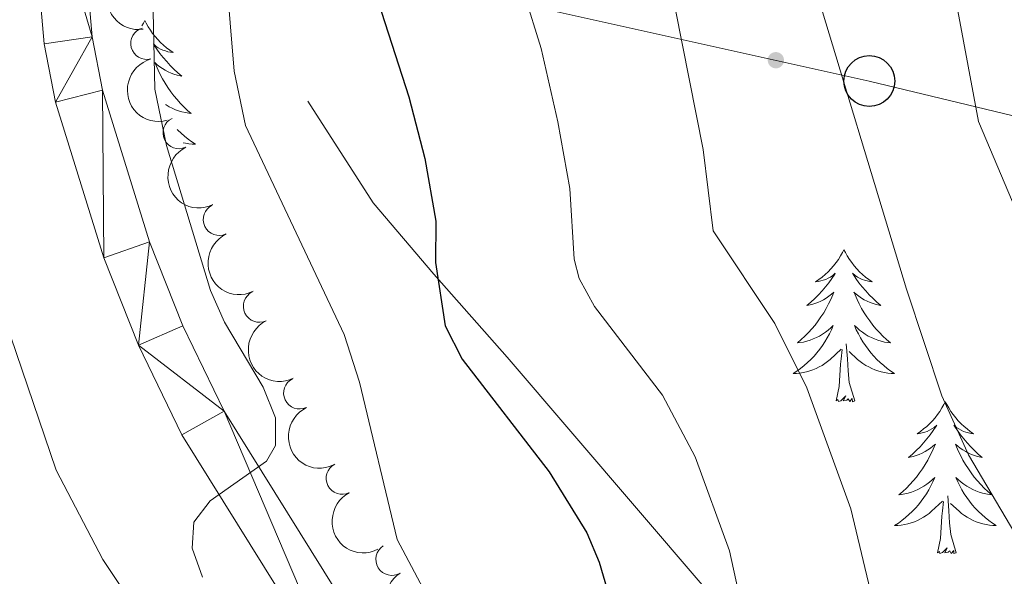
# Model space of a CAD drawing. Units: metres. Extents: x 655057 to 659578, y 702211 to 705281.
# Drawn here: x 656602 to 656679, y 702936 to 702980 of the extents above; entities that cross this region are included whole.
import ezdxf

# ---------------------------------------------------------------- set-up
doc = ezdxf.new("R2010")
doc.units = ezdxf.units.M
doc.header["$MEASUREMENT"] = 0
doc.linetypes.add('DGN Style 3', pattern=[69.5358800440367, 49.6684857457405, -19.8673942982962])
for name, color, linetype, lineweight in [('Carátula', 7, 'Continuous', 5), ('Elementos auxiliares', 7, 'Continuous', 5), ('Entidades rústicas y varios', 7, 'Continuous', 5), ('Hidrografía', 7, 'Continuous', 5), ('Líneas de conducción', 7, 'Continuous', 5), ('Relieve y altimetría', 7, 'Continuous', 5), ('Viales y ferrocarril', 7, 'Continuous', 5)]:
    doc.layers.add(name, color=color, linetype=linetype, lineweight=lineweight)

# ---------------------------------------------------------------- blocks, each defined once
blk = doc.blocks.new('5PTT')
at = {"layer": 'Líneas de conducción', "color": 250, "linetype": 'Continuous', "lineweight": 25}
blk.add_circle((0.0002382684033364058, 0.0004306398332118988), 1.995000006667076, dxfattribs=at)

msp = doc.modelspace()

# ---------------------------------------------------------------- hatches: boundary and pattern name
at = {"layer": 'Líneas de conducción', "linetype": 'Continuous', "lineweight": 5, "extrusion": (0, 0, -1)}
h = msp.add_hatch(color=250, dxfattribs=at)
edge = h.paths.add_edge_path()
edge.add_arc((-656661.0688368545, 702976.9422692091), 0.640312423960123, 28.69452637497769, 388.6945263749777)

# ---------------------------------------------------------------- linework, layer by layer
at = {"layer": 'Carátula', "color": 7, "linetype": 'Continuous', "lineweight": 5}
msp.add_3dface([(655123.95, 702210.98), (659577.8200000001, 702311.6200000001), (659510.72, 705280.8600000001), (655056.8600000001, 705180.22)], dxfattribs=at)
at = {"layer": 'Elementos auxiliares', "color": 250, "linetype": 'Continuous', "lineweight": 5}
msp.add_3dface([(655934.71, 704937.71), (659359.6699999999, 705015.1300000001), (659412.55, 702701.74), (655986.44, 702624.3200000001)], dxfattribs=at)
at = {"layer": 'Entidades rústicas y varios', "color": 92, "linetype": 'Continuous', "lineweight": 5, "flags": 128}
for points in [[(656611.56, 702980.0700000001), (656611.45, 702979.8500000001), (656611.3300000001, 702979.6400000001)], [(656611.56, 702980.0700000001), (656611.6699999999, 702979.8500000001), (656611.8200000001, 702979.5700000001), (656611.99, 702979.31), (656612.1699999999, 702979.05), (656612.3700000001, 702978.8), (656612.5800000001, 702978.5700000001), (656612.79, 702978.3400000001), (656613.02, 702978.1200000001), (656613.26, 702977.9199999999), (656613.52, 702977.73), (656613.78, 702977.55), (656613.5800000001, 702977.5700000001), (656613.3700000001, 702977.6100000001), (656613.1699999999, 702977.6699999999), (656612.98, 702977.74), (656612.79, 702977.8200000001), (656612.6100000001, 702977.9199999999), (656612.44, 702978.03), (656612.23, 702978.22), (656612.27, 702978.1599999999), (656612.5, 702977.81), (656612.74, 702977.48), (656613, 702977.1499999999), (656613.27, 702976.8400000001), (656613.55, 702976.53), (656613.8400000001, 702976.24), (656614.1399999999, 702975.95), (656614.46, 702975.6799999999), (656614.3300000001, 702975.71), (656614.0900000001, 702975.76), (656613.8400000001, 702975.8400000001), (656613.6100000001, 702975.9299999999), (656613.3800000001, 702976.03), (656613.1499999999, 702976.1499999999), (656612.94, 702976.28), (656612.73, 702976.4199999999), (656612.53, 702976.5800000001), (656612.3500000001, 702976.75), (656612.44, 702976.53), (656612.5900000001, 702976.1699999999), (656612.76, 702975.81), (656612.95, 702975.47), (656613.1499999999, 702975.1300000001), (656613.3600000001, 702974.79), (656613.5900000001, 702974.47), (656613.8200000001, 702974.1599999999), (656614.0800000001, 702973.8600000001), (656614.3400000001, 702973.5700000001), (656614.6200000001, 702973.28), (656614.8999999999, 702973.01), (656615.2, 702972.76), (656615, 702972.78), (656614.74, 702972.8300000001), (656614.47, 702972.8900000001), (656614.21, 702972.97), (656613.96, 702973.06), (656613.71, 702973.1699999999), (656613.47, 702973.29), (656613.24, 702973.4299999999), (656613.1799999999, 702973.47)], [(656614.0900000001, 702971.52), (656614.1499999999, 702971.45), (656614.4099999999, 702971.21), (656614.6799999999, 702970.98), (656614.96, 702970.75), (656615.25, 702970.55), (656615.54, 702970.3500000001), (656615.27, 702970.3600000001), (656615.01, 702970.3900000001), (656614.75, 702970.4299999999), (656614.5700000001, 702970.47)], [(656666.3999999999, 702962.0800000001), (656666.29, 702961.8600000001), (656666.1399999999, 702961.5900000001), (656665.97, 702961.3200000001), (656665.79, 702961.0700000001), (656665.6000000001, 702960.8200000001), (656665.3899999999, 702960.5800000001), (656665.1699999999, 702960.3500000001), (656664.94, 702960.1400000001), (656664.7, 702959.9299999999), (656664.45, 702959.74), (656664.19, 702959.5700000001), (656664.3899999999, 702959.5900000001), (656664.5900000001, 702959.6300000001), (656664.79, 702959.6799999999), (656664.98, 702959.75), (656665.1699999999, 702959.8400000001), (656665.3500000001, 702959.9299999999), (656665.53, 702960.05), (656665.73, 702960.24), (656665.69, 702960.1699999999), (656665.46, 702959.8300000001), (656665.22, 702959.49), (656664.96, 702959.1699999999), (656664.7, 702958.8500000001), (656664.4199999999, 702958.55), (656664.1200000001, 702958.25), (656663.8200000001, 702957.97), (656663.51, 702957.7), (656663.6300000001, 702957.72), (656663.8800000001, 702957.78), (656664.1200000001, 702957.8500000001), (656664.3600000001, 702957.94), (656664.5900000001, 702958.04), (656664.81, 702958.1599999999), (656665.02, 702958.29), (656665.23, 702958.44), (656665.4299999999, 702958.5900000001), (656665.6200000001, 702958.76), (656665.53, 702958.54), (656665.3700000001, 702958.1799999999), (656665.2, 702957.8300000001), (656665.02, 702957.48), (656664.8200000001, 702957.1400000001), (656664.6000000001, 702956.81), (656664.3800000001, 702956.49), (656664.1399999999, 702956.1699999999), (656663.8899999999, 702955.8700000001), (656663.6200000001, 702955.5800000001), (656663.3500000001, 702955.3), (656663.06, 702955.03), (656662.76, 702954.77), (656662.96, 702954.79), (656663.23, 702954.8400000001), (656663.49, 702954.9099999999), (656663.75, 702954.98), (656664, 702955.0800000001), (656664.25, 702955.19), (656664.49, 702955.31), (656664.73, 702955.45), (656664.95, 702955.6000000001), (656665.1699999999, 702955.76), (656665.3700000001, 702955.94), (656665.5700000001, 702956.1300000001), (656665.4299999999, 702955.8), (656665.27, 702955.48), (656665.1000000001, 702955.1599999999), (656664.9199999999, 702954.8600000001), (656664.72, 702954.56), (656664.51, 702954.27), (656664.29, 702953.99), (656664.06, 702953.73), (656663.81, 702953.47), (656663.55, 702953.22), (656663.28, 702952.99), (656663, 702952.77), (656662.72, 702952.56), (656662.4199999999, 702952.3700000001), (656662.69, 702952.3800000001), (656662.95, 702952.3999999999), (656663.22, 702952.44), (656663.47, 702952.5), (656663.73, 702952.5700000001), (656663.98, 702952.6599999999), (656664.22, 702952.76), (656664.46, 702952.8800000001), (656664.69, 702953.01), (656664.9099999999, 702953.1499999999), (656665.1300000001, 702953.31), (656665.3300000001, 702953.48), (656666.1799999999, 702954.28)], [(656666.3999999999, 702962.0800000001), (656666.52, 702961.8600000001), (656666.6699999999, 702961.5900000001), (656666.8400000001, 702961.3200000001), (656667.02, 702961.0700000001), (656667.22, 702960.8200000001), (656667.4199999999, 702960.5800000001), (656667.6399999999, 702960.3500000001), (656667.8700000001, 702960.1400000001), (656668.1100000001, 702959.9299999999), (656668.3600000001, 702959.74), (656668.6200000001, 702959.5700000001), (656668.4199999999, 702959.5900000001), (656668.22, 702959.6300000001), (656668.02, 702959.6799999999), (656667.8300000001, 702959.75), (656667.6399999999, 702959.8400000001), (656667.46, 702959.9299999999), (656667.28, 702960.05), (656667.0800000001, 702960.24), (656667.1200000001, 702960.1699999999), (656667.3500000001, 702959.8300000001), (656667.5900000001, 702959.49), (656667.8500000001, 702959.1699999999), (656668.1200000001, 702958.8500000001), (656668.3999999999, 702958.55), (656668.69, 702958.25), (656668.99, 702957.97), (656669.3, 702957.7), (656669.1799999999, 702957.72), (656668.9299999999, 702957.78), (656668.69, 702957.8500000001), (656668.46, 702957.94), (656668.22, 702958.04), (656668, 702958.1599999999), (656667.78, 702958.29), (656667.5800000001, 702958.44), (656667.3800000001, 702958.5900000001), (656667.19, 702958.76), (656667.28, 702958.54), (656667.44, 702958.1799999999), (656667.6100000001, 702957.8300000001), (656667.79, 702957.48), (656667.99, 702957.1400000001), (656668.21, 702956.81), (656668.4299999999, 702956.49), (656668.6699999999, 702956.1699999999), (656668.9199999999, 702955.8700000001), (656669.19, 702955.5800000001), (656669.46, 702955.3), (656669.75, 702955.03), (656670.05, 702954.77), (656669.8500000001, 702954.79), (656669.5800000001, 702954.8400000001), (656669.3200000001, 702954.9099999999), (656669.06, 702954.98), (656668.81, 702955.0800000001), (656668.56, 702955.19), (656668.3200000001, 702955.31), (656668.0800000001, 702955.45), (656667.8600000001, 702955.6000000001), (656667.6399999999, 702955.76), (656667.44, 702955.94), (656667.24, 702956.1300000001), (656667.3800000001, 702955.8), (656667.54, 702955.48), (656667.71, 702955.1599999999), (656667.8899999999, 702954.8600000001), (656668.0900000001, 702954.56), (656668.3, 702954.27), (656668.52, 702953.99), (656668.75, 702953.73), (656669, 702953.47), (656669.26, 702953.22), (656669.53, 702952.99), (656669.81, 702952.77), (656670.1000000001, 702952.56), (656670.3800000001, 702952.3700000001), (656670.1200000001, 702952.3800000001), (656669.8600000001, 702952.3999999999), (656669.6000000001, 702952.44), (656669.3400000001, 702952.5), (656669.0800000001, 702952.5700000001), (656668.8300000001, 702952.6599999999), (656668.5900000001, 702952.76), (656668.3500000001, 702952.8800000001), (656668.1200000001, 702953.01), (656667.8999999999, 702953.1499999999), (656667.6799999999, 702953.31), (656667.48, 702953.48), (656666.8200000001, 702954.1000000001)], [(656665.79, 702950.23), (656666.03, 702951.3500000001), (656666.1399999999, 702953.0900000001), (656666.19, 702953.53), (656666.26, 702954.25)], [(656667.26, 702950.23), (656666.8300000001, 702951.6699999999), (656666.74, 702952.5800000001), (656666.69, 702953.53), (656666.5900000001, 702954.69)], [(656667.26, 702950.23), (656667.0800000001, 702950.1599999999), (656667.06, 702950.3999999999), (656666.8700000001, 702950.1799999999), (656666.75, 702950.3800000001), (656666.6300000001, 702950.28), (656666.3600000001, 702950.22), (656666.56, 702950.6100000001), (656666.1699999999, 702950.23), (656665.98, 702950.1799999999), (656665.94, 702950.3400000001), (656665.79, 702950.23)], [(656674.3600000001, 702950.1599999999), (656674.25, 702949.95), (656674.1000000001, 702949.6699999999), (656673.9299999999, 702949.3999999999), (656673.75, 702949.1499999999), (656673.56, 702948.8999999999), (656673.3500000001, 702948.6599999999), (656673.1300000001, 702948.4299999999), (656672.8999999999, 702948.22), (656672.6599999999, 702948.02), (656672.4099999999, 702947.8300000001), (656672.1499999999, 702947.6499999999), (656672.3500000001, 702947.6699999999), (656672.55, 702947.71), (656672.75, 702947.76), (656672.94, 702947.8300000001), (656673.1300000001, 702947.9199999999), (656673.31, 702948.02), (656673.49, 702948.1300000001), (656673.69, 702948.3200000001), (656673.6499999999, 702948.25), (656673.4199999999, 702947.9099999999), (656673.1799999999, 702947.5700000001), (656672.9199999999, 702947.25), (656672.6599999999, 702946.9299999999), (656672.3800000001, 702946.6300000001), (656672.0800000001, 702946.3300000001), (656671.78, 702946.05), (656671.47, 702945.78), (656671.5900000001, 702945.8), (656671.8400000001, 702945.8600000001), (656672.0800000001, 702945.9299999999), (656672.3200000001, 702946.02), (656672.55, 702946.1200000001), (656672.77, 702946.24), (656672.98, 702946.3700000001), (656673.19, 702946.52), (656673.3899999999, 702946.6699999999), (656673.5800000001, 702946.8400000001), (656673.49, 702946.6200000001), (656673.3300000001, 702946.26), (656673.1599999999, 702945.9099999999), (656672.98, 702945.56), (656672.78, 702945.22), (656672.56, 702944.8900000001), (656672.3400000001, 702944.5700000001), (656672.1000000001, 702944.25), (656671.8500000001, 702943.95), (656671.5800000001, 702943.6599999999), (656671.31, 702943.3800000001), (656671.02, 702943.1100000001), (656670.72, 702942.8500000001), (656670.9199999999, 702942.8800000001), (656671.19, 702942.9199999999), (656671.45, 702942.99), (656671.71, 702943.0700000001), (656671.96, 702943.1599999999), (656672.21, 702943.27), (656672.45, 702943.3900000001), (656672.69, 702943.53), (656672.9099999999, 702943.6799999999), (656673.1300000001, 702943.8400000001), (656673.3300000001, 702944.02), (656673.53, 702944.21), (656673.3899999999, 702943.8800000001), (656673.23, 702943.56), (656673.06, 702943.24), (656672.8800000001, 702942.94), (656672.6799999999, 702942.6400000001), (656672.47, 702942.3500000001), (656672.25, 702942.0800000001), (656672.02, 702941.81), (656671.77, 702941.55), (656671.51, 702941.31), (656671.24, 702941.0700000001), (656670.96, 702940.8500000001), (656670.6799999999, 702940.6400000001), (656670.3800000001, 702940.45), (656670.6499999999, 702940.46), (656670.9099999999, 702940.48), (656671.1799999999, 702940.52), (656671.4299999999, 702940.5800000001), (656671.69, 702940.6499999999), (656671.94, 702940.74), (656672.1799999999, 702940.8400000001), (656672.4199999999, 702940.96), (656672.6499999999, 702941.0900000001), (656672.8700000001, 702941.23), (656673.0900000001, 702941.3900000001), (656673.29, 702941.56), (656674.1399999999, 702942.3600000001)], [(656674.3600000001, 702950.1599999999), (656674.48, 702949.95), (656674.6300000001, 702949.6699999999), (656674.8, 702949.3999999999), (656674.98, 702949.1499999999), (656675.1799999999, 702948.8999999999), (656675.3800000001, 702948.6599999999), (656675.6000000001, 702948.4299999999), (656675.8300000001, 702948.22), (656676.0700000001, 702948.02), (656676.3200000001, 702947.8300000001), (656676.5800000001, 702947.6499999999), (656676.3800000001, 702947.6699999999), (656676.1799999999, 702947.71), (656675.98, 702947.76), (656675.79, 702947.8300000001), (656675.6000000001, 702947.9199999999), (656675.4199999999, 702948.02), (656675.24, 702948.1300000001), (656675.04, 702948.3200000001), (656675.0800000001, 702948.25), (656675.31, 702947.9099999999), (656675.55, 702947.5700000001), (656675.81, 702947.25), (656676.0800000001, 702946.9299999999), (656676.3600000001, 702946.6300000001), (656676.6499999999, 702946.3300000001), (656676.95, 702946.05), (656677.26, 702945.78), (656677.1399999999, 702945.8), (656676.8899999999, 702945.8600000001), (656676.6499999999, 702945.9299999999), (656676.4199999999, 702946.02), (656676.1799999999, 702946.1200000001), (656675.96, 702946.24), (656675.74, 702946.3700000001), (656675.54, 702946.52), (656675.3400000001, 702946.6699999999), (656675.1499999999, 702946.8400000001), (656675.24, 702946.6200000001), (656675.3999999999, 702946.26), (656675.5700000001, 702945.9099999999), (656675.75, 702945.56), (656675.95, 702945.22), (656676.1699999999, 702944.8900000001), (656676.3899999999, 702944.5700000001), (656676.6300000001, 702944.25), (656676.8800000001, 702943.95), (656677.1499999999, 702943.6599999999), (656677.4199999999, 702943.3800000001), (656677.71, 702943.1100000001), (656678.01, 702942.8500000001), (656677.81, 702942.8800000001), (656677.54, 702942.9199999999), (656677.28, 702942.99), (656677.02, 702943.0700000001), (656676.77, 702943.1599999999), (656676.52, 702943.27), (656676.28, 702943.3900000001), (656676.04, 702943.53), (656675.8200000001, 702943.6799999999), (656675.6000000001, 702943.8400000001), (656675.3999999999, 702944.02), (656675.2, 702944.21), (656675.3400000001, 702943.8800000001), (656675.5, 702943.56), (656675.6699999999, 702943.24), (656675.8500000001, 702942.94), (656676.05, 702942.6400000001), (656676.26, 702942.3500000001), (656676.48, 702942.0800000001), (656676.71, 702941.81), (656676.96, 702941.55), (656677.22, 702941.31), (656677.49, 702941.0700000001), (656677.77, 702940.8500000001), (656678.06, 702940.6400000001), (656678.3400000001, 702940.45), (656678.0800000001, 702940.46), (656677.8200000001, 702940.48), (656677.56, 702940.52), (656677.3, 702940.5800000001), (656677.04, 702940.6499999999), (656676.79, 702940.74), (656676.55, 702940.8400000001), (656676.31, 702940.96), (656676.0800000001, 702941.0900000001), (656675.8600000001, 702941.23), (656675.6399999999, 702941.3900000001), (656675.44, 702941.56), (656674.78, 702942.1799999999)], [(656675.22, 702938.31), (656674.79, 702939.75), (656674.7, 702940.6599999999), (656674.6499999999, 702941.6100000001), (656674.55, 702942.77)], [(656673.75, 702938.31), (656673.99, 702939.4299999999), (656674.1000000001, 702941.1699999999), (656674.1499999999, 702941.6100000001), (656674.22, 702942.3300000001)], [(656675.22, 702938.31), (656675.04, 702938.25), (656675.02, 702938.48), (656674.8300000001, 702938.26), (656674.71, 702938.47), (656674.5900000001, 702938.3600000001), (656674.3200000001, 702938.3), (656674.52, 702938.7), (656674.1300000001, 702938.3200000001), (656673.94, 702938.26), (656673.8999999999, 702938.4199999999), (656673.75, 702938.31)]]:
    msp.add_lwpolyline(points, dxfattribs=at)
at = {"layer": 'Entidades rústicas y varios', "color": 92, "linetype": 'Continuous', "lineweight": 5, "extrusion": (0.179832223999935, -0.136863117848584, 0.974129795347623)}
msp.add_arc((957057.1531192292, -94098.30084909633, 22566.11476312084), 2.516055640060342, 45.36446333574664, 225.9090503451193, dxfattribs=at)
at = {"layer": 'Entidades rústicas y varios', "color": 92, "linetype": 'Continuous', "lineweight": 5}
for centre, radius, start, end in [((656611.6957718569, 702978.2562553536, 718.8173433250677), 1.250091938746998, 105.5089360302549, 284.7224904492504), ((656614.2325574108, 702971.2502782084, 719.2061149186088), 1.250091938746999, 115.8293685751419, 295.0429229941373), ((656617.3859484049, 702964.445439975, 719.2234889736724), 1.250091938746999, 115.8293685751419, 295.0429229941373), ((656620.539339399, 702957.6406017416, 719.2408630287359), 1.250091938746999, 115.8293685751419, 295.0429229941373), ((656623.692730393, 702950.835763508, 719.2582370837996), 1.250091938746999, 115.8293685751419, 295.0429229941373), ((656627.0282279651, 702944.144164969, 719.8142254153433), 1.250091938746999, 117.3606900666045, 296.5742444855999), ((656630.9334708937, 702937.786617182, 720.5753117131271), 1.250091938746999, 122.2322329829816, 301.445787401977)]:
    msp.add_arc(centre, radius, start, end, dxfattribs=at)
at = {"layer": 'Entidades rústicas y varios', "color": 92, "linetype": 'Continuous', "lineweight": 5, "extrusion": (0.196019113157692, -0.1124617672494531, 0.974129795347623)}
msp.add_arc((936505.9772604132, -213858.3689600084, 50350.67575871387), 2.516055640060342, 45.36446333574664, 225.9090503451193, dxfattribs=at)
at = {"layer": 'Entidades rústicas y varios', "color": 92, "linetype": 'Continuous', "lineweight": 5, "extrusion": (0.2129956325348835, -0.07552484582614613, 0.974129795347623)}
for centre in [(881988.3787861697, -373838.2744845129, 87464.95771245283), (881983.0190557983, -373843.381072623, 87466.16022990545), (881977.6593254267, -373848.4876607328, 87467.36274735798), (881972.299595055, -373853.5942488426, 87468.56526481059)]:
    msp.add_arc(centre, 2.516055640060342, 45.36446333574663, 225.9090503451193, dxfattribs=at)
at = {"layer": 'Entidades rústicas y varios', "color": 92, "linetype": 'Continuous', "lineweight": 5, "extrusion": (0.2149378466648252, -0.06980590152047568, 0.9741297953476231)}
msp.add_arc((871391.6250426003, -396684.6419214078, 92765.73140077599), 2.516055640060342, 45.36446333574666, 225.9090503451193, dxfattribs=at)
at = {"layer": 'Entidades rústicas y varios', "color": 92, "linetype": 'Continuous', "lineweight": 5, "extrusion": (0.2200894654260656, -0.05130077021319394, 0.9741297953476231)}
msp.add_arc((833642.626075136, -467342.2034613834, 109158.4242547564), 2.516055640060343, 45.36446333574661, 225.9090503451192, dxfattribs=at)
at = {"layer": 'Líneas de conducción', "color": 250, "linetype": 'Continuous', "lineweight": 5}
msp.add_polyline3d([(656942.45, 702991.53, 840.12), (656928.78, 702967.0700000001, 841.41), (656938.9199999999, 702922.0700000001, 828.76), (656897.74, 702927.77, 826.15), (656832.48, 702942.3500000001, 804.4300000000001), (656776.73, 702952.49, 783.75), (656720.98, 702962.6400000001, 762.72), (656668.3999999999, 702975.31, 741.0500000000001), (656617.0800000001, 702986.72, 719.35), (656575.6100000001, 702992.99, 704.5), (656528.1000000001, 702998.69, 700.61), (656476.78, 703003.76, 694.5), (656432.4299999999, 703010.73, 692.62), (656374.1499999999, 703018.3400000001, 693.8000000000001), (656327.8999999999, 703026.5800000001, 691.36), (656289.25, 703062.0700000001, 689.04), (656255.6799999999, 703098.8300000001, 685.8100000000001)], dxfattribs=at)
at = {"layer": 'Relieve y altimetría', "color": 30, "linetype": 'Continuous', "lineweight": 5, "flags": 128}
for points, elevation in [([(656591.8700000001, 703123.8800000001), (656621.8300000001, 703133.8200000001), (656634.26, 703135.79), (656641.98, 703135.9199999999), (656655.1000000001, 703133.0800000001), (656669.6399999999, 703126.8), (656674.6499999999, 703122.54), (656676.29, 703119.06), (656677.71, 703113.26), (656679.0800000001, 703101.49), (656678.96, 703090.6400000001), (656675.3800000001, 703061.01), (656671.69, 703020.3200000001), (656672.1799999999, 702997.78), (656676.97, 702972.1400000001), (656680.22, 702964.48), (656683.97, 702952.6300000001), (656685.8500000001, 702948.81), (656687.23, 702944.97), (656698.5800000001, 702929.0800000001)], 745), ([(656581.1599999999, 703110.8400000001), (656617.1300000001, 703121.6000000001), (656633.55, 703123.1799999999), (656640.23, 703123.02), (656649.6100000001, 703120.8300000001), (656660.3899999999, 703115.8200000001), (656662.1699999999, 703114.0700000001), (656663.6000000001, 703112.02), (656665.8600000001, 703106.3800000001), (656667.8400000001, 703096.8600000001), (656667.49, 703088.95), (656664.81, 703064.3900000001), (656663.99, 703060.4199999999), (656660.48, 703023.03), (656660.5900000001, 703004.2), (656661.27, 702994.5700000001), (656663.6000000001, 702984.48), (656671.3300000001, 702958.98), (656674.1000000001, 702950.6100000001), (656676.19, 702946), (656682.7, 702934.98)], 740), ([(656586.56, 703101.9299999999), (656615.05, 703110.52), (656620.46, 703110.9199999999), (656636.8600000001, 703110.46), (656644.1200000001, 703108.5800000001), (656649.06, 703106.1699999999), (656651.44, 703103.8300000001), (656654.1100000001, 703099.28), (656656.5900000001, 703092.23), (656654.8800000001, 703074.5900000001), (656652.6000000001, 703059.8300000001), (656650.01, 703036.1699999999), (656649.06, 703023.25), (656649.24, 703003.8700000001), (656649.77, 702996.31), (656650.9299999999, 702988.8600000001), (656653.1799999999, 702980.8900000001), (656655.3600000001, 702969.95), (656656.1499999999, 702963.5700000001), (656660.99, 702956.3), (656663.5, 702951.24), (656666.95, 702941.75), (656668.75, 702934.19)], 735), ([(656601.3500000001, 703095.27), (656616.3200000001, 703099.0700000001), (656628.54, 703098.6799999999), (656634.49, 703096.3999999999), (656636.55, 703094.99), (656640.3700000001, 703090.8600000001), (656641.9199999999, 703087.96), (656643.44, 703079.31), (656641.9199999999, 703064.01), (656638.56, 703037.3800000001), (656637.71, 703024.79), (656637.8999999999, 703003.53), (656638.56, 702995.5800000001), (656639.99, 702986.46), (656642.6399999999, 702977.8600000001), (656643.96, 702972.1200000001), (656644.9099999999, 702966.8800000001), (656645.25, 702961.3300000001), (656645.6399999999, 702959.8300000001), (656646.8400000001, 702957.6200000001), (656652.1599999999, 702950.6699999999), (656654.73, 702945.8400000001), (656657.4299999999, 702938.45), (656659.46, 702929.1200000001)], 730), ([(656589.05, 703067.2), (656603.8300000001, 703072.47), (656608.8, 703073.0800000001), (656613.55, 703072.25), (656615.74, 703071.01), (656616.47, 703070.0900000001), (656617.81, 703063.6000000001), (656616.77, 703010.56), (656617.94, 702983.7), (656618.56, 702976.0800000001), (656619.45, 702971.8300000001), (656627.2, 702955.4299999999), (656628.4099999999, 702951.69), (656631.3500000001, 702939.3600000001), (656639.3, 702924.3600000001)], 720), ([(656600.53, 703059.8200000001), (656603.1200000001, 703059.5800000001), (656605.4299999999, 703058.6200000001), (656607.6799999999, 703057.19), (656609.6000000001, 703054.8600000001), (656610.5, 703052.22), (656610.5800000001, 703038.28), (656611.6100000001, 703008.8), (656612.3500000001, 702974.6599999999), (656613.25, 702970.24), (656616.7, 702958.8700000001), (656617.8, 702956.3999999999), (656620.8300000001, 702951.3), (656621.8200000001, 702948.8999999999), (656621.8200000001, 702946.71), (656621.1000000001, 702945.49), (656616.69, 702942.3900000001), (656615.3899999999, 702940.7), (656615.27, 702938.6799999999), (656616.0700000001, 702936.3999999999)], 715), ([(656601.02, 702955.3300000001), (656604.6100000001, 702944.78), (656608.25, 702937.78), (656612.6799999999, 702931.1499999999)], 710)]:
    msp.add_lwpolyline(points, dxfattribs=dict(at, elevation=elevation))
at = {"layer": 'Relieve y altimetría', "color": 30, "linetype": 'Continuous', "lineweight": 25, "elevation": 725, "flags": 128}
msp.add_lwpolyline([(656622.6300000001, 703085.3200000001), (656628.96, 703078.76), (656630.99, 703073.51), (656630.5700000001, 703063.81), (656627.31, 703041.0800000001), (656626.8300000001, 703035.3200000001), (656626.22, 703023.6799999999), (656626.55, 703003.2), (656627.3600000001, 702994.8400000001), (656629.04, 702984.06), (656632.28, 702974.0800000001), (656633.52, 702969.23), (656634.3800000001, 702964.31), (656634.3700000001, 702961.0800000001), (656635.1300000001, 702956.1000000001), (656636.46, 702953.49), (656643.28, 702944.6499999999), (656646.23, 702939.8700000001), (656647.21, 702937.56), (656648.77, 702932.2)], dxfattribs=at)
at = {"layer": 'Viales y ferrocarril', "color": 250, "linetype": 'Continuous', "lineweight": 15}
for points in [[(656465.23, 703031.3800000001, 701.65), (656474.78, 703031.51, 702.49), (656538.54, 703025.3800000001, 704.63), (656566.6399999999, 703022.3800000001, 705.8100000000001), (656572.1799999999, 703021.3999999999, 706.69), (656584.48, 703018.0800000001, 708.49), (656587.8700000001, 703016.77, 709.23), (656590.96, 703015.01, 709.77), (656595.3400000001, 703011.24, 710.21), (656597.5900000001, 703007.9299999999, 710.64), (656600.1100000001, 703002.9199999999, 711.0600000000001), (656601.54, 702998.99, 711.0600000000001), (656602, 702997.05, 711.42), (656603.6499999999, 702978.24, 711.92), (656604.55, 702973.6499999999, 712.78), (656608.3400000001, 702961.45, 713.71), (656611.05, 702954.5900000001, 714.28), (656614.46, 702947.5700000001, 714.9), (656627.4299999999, 702926.75, 715.78)], [(656630.5700000001, 702928.8999999999, 715.78), (656617.79, 702949.4099999999, 714.9), (656614.53, 702956.1200000001, 714.28), (656611.9299999999, 702962.71, 713.71), (656608.24, 702974.5800000001, 712.78), (656607.4199999999, 702978.77, 711.92), (656605.77, 702997.6799999999, 711.42), (656605.1799999999, 703000.0900000001, 711.0600000000001), (656603.6100000001, 703004.4299999999, 711.0600000000001), (656600.8700000001, 703009.8600000001, 710.64)]]:
    msp.add_polyline3d(points, dxfattribs=at)
at = {"layer": 'Viales y ferrocarril', "color": 250, "linetype": 'DGN Style 3', "lineweight": 5}
msp.add_polyline3d([(656782.4199999999, 702820.24, 752.41), (656778.5700000001, 702826.78, 751.79), (656759.22, 702855.23, 747.87), (656756.0800000001, 702859.55, 747.17), (656752.8600000001, 702863.3, 746.44), (656745.76, 702870.22, 744.92), (656733.8300000001, 702880.75, 742.78), (656720.54, 702891.8200000001, 740.53), (656713.53, 702897.02, 739.36), (656711.3999999999, 702898.27, 739), (656702.3400000001, 702902.25, 737.4), (656681.54, 702915.27, 733.41), (656670.22, 702920.3700000001, 731.86), (656664.6100000001, 702923.76, 730.73), (656660.6499999999, 702927.8700000001, 729.5), (656655.28, 702935.79, 727.78), (656639.99, 702953.6599999999, 726.5600000000001), (656634.22, 702960.1699999999, 725.7), (656629.47, 702965.76, 724.07), (656624.3400000001, 702973.73, 722.21)], dxfattribs=at)

# ---------------------------------------------------------------- block references
at = {"layer": 'Líneas de conducción', "color": 250, "linetype": 'Continuous', "lineweight": 25}
msp.add_blockref('5PTT', (656668.3999999999, 702975.31, 741.0500000000001), dxfattribs=at)

# ---------------------------------------------------------------- meshes
at = {"layer": 'Hidrografía', "color": 154, "linetype": 'Continuous', "lineweight": 15}
mesh = msp.add_polyface(dxfattribs=at)
corners = [(656515.1100000001, 702940.3999999999, 693.4400000000026), (656539.3100000003, 702923.5200000003, 694.1500000000016), (656549.44, 702916.4399999997, 694.150000000005), (656571.1699999999, 702904.1300000001, 695.0099999999965), (656578.7, 702900.9199999999, 695.0099999999958), (656581.0300000003, 702899.46, 695.0100000000076), (656583.1200000003, 702897.99, 695.8700000000025), (656590.0900000001, 702893.96, 695.8700000000015), (656596.6300000001, 702888.2, 695.8700000000063), (656604.1499999999, 702878.8800000001, 695.8700000000041), (656615.1800000002, 702851.78, 697.5800000000066), (656616.0400000003, 702848.9199999999, 697.5800000000035), (656629.3700000003, 702821.74, 697.5800000000088), (656647.3400000001, 702792.45, 698.4400000000027), (656659.1599999999, 702774.46, 698.4399999999978), (656663.6300000001, 702761.76, 699.2999999999982), (656667.0100000002, 702744.5399999998, 700.1500000000054), (656671.6900000002, 702718.95, 701.0100000000058), (656676.02, 702700.3800000001, 701.8700000000017), (656679.0000000002, 702686.8400000001, 701.8700000000042), (656683.1499999999, 702679.6599999997, 701.8700000000019), (656690.4600000002, 702675.8600000001, 701.0100000000031), (656706.9100000001, 702676.8200000001, 701.8699999999991), (656720.5800000001, 702678.4299999999, 702.7299999999998), (656732.6599999999, 702678.7400000002, 704.4400000000003), (656742.96, 702675.22, 704.4400000000026), (656754.1799999999, 702664.7, 705.2999999999939), (656762.5200000003, 702647.5699999998, 706.1600000000084), (656763.5900000003, 702641.8799999999, 706.160000000009), (656758.6999999997, 702641.7699999998, 706.1599999999944), (656757.8899999999, 702646.04, 706.1600000000009), (656750.2200000002, 702661.78, 705.3000000000117), (656740.4099999999, 702670.98, 704.4399999999933), (656731.9199999999, 702673.8900000001, 704.4400000000034), (656720.9299999999, 702673.6000000001, 702.730000000001), (656707.3300000003, 702672, 701.8700000000056), (656689.4100000001, 702670.96, 701.0100000000101), (656679.6700000002, 702676.02, 701.870000000008), (656674.44, 702685.0700000001, 701.8699999999985), (656671.3100000003, 702699.3100000003, 701.8699999999953), (656666.96, 702717.97, 701.0100000000048), (656662.26, 702743.6399999997, 700.1500000000061), (656658.9500000002, 702760.4900000002, 699.3000000000004), (656654.8, 702772.3000000003, 698.44), (656643.26, 702789.8600000001, 698.4400000000035), (656625.1300000004, 702819.4099999999, 697.5800000000058), (656611.53, 702847.1499999997, 697.5800000000105), (656610.6200000003, 702850.1699999997, 697.5800000000065), (656599.94, 702876.3999999999, 695.8699999999967), (656593.1300000001, 702884.8399999999, 695.8700000000053), (656587.2600000002, 702890.02, 695.8700000000052), (656580.5100000002, 702893.9099999999, 695.8700000000083), (656578.3500000001, 702895.4299999997, 695.0100000000034), (656576.46, 702896.6200000001, 695.0100000000048), (656569.0200000003, 702899.79, 695.0100000000042), (656546.8600000001, 702912.3499999999, 694.1500000000002), (656536.54, 702919.56, 694.1499999999985), (656507.26, 702939.9799999997, 693.289999999998), (656479.3200000001, 702958.26, 692.4399999999983), (656442.6499999999, 702978.3500000001, 690.7200000000021), (656415.69, 702988.2100000002, 689.8599999999963), (656408.7, 702989.51, 689.8599999999993), (656405.46, 702988.53, 689.8599999999965), (656403.1100000001, 702986.0299999998, 689.8600000000015), (656398.02, 702979.3500000001, 689.8600000000039), (656388.26, 702969.27, 688.1500000000013), (656373.6599999999, 702958.5, 688.1499999999993), (656360.9800000002, 702952.6699999997, 688.1500000000008), (656346.4700000002, 702951.6699999999, 686.4300000000047), (656331.0200000003, 702953.22, 686.4300000000036), (656299.1000000001, 702958.6499999999, 684.7200000000072), (656281.7800000003, 702959.1600000001, 684.720000000008), (656267.77, 702960.4899999998, 683.8599999999981), (656265.99, 702960.9299999997, 683.8599999999979), (656252.7, 702964.23, 683.8599999999963), (656249.2200000002, 702965.74, 683.8600000000038), (656245.95, 702968.29, 683.8599999999964), (656237.6599999999, 702978.8399999999, 683.0000000000039), (656230.3200000003, 702990.55, 683.0000000000056), (656222.3300000003, 703003.1700000002, 682.149999999997), (656215.7400000002, 703011.27, 682.1500000000092), (656202.8700000001, 703024.06, 681.2899999999928), (656198.77, 703027.3999999999, 681.2899999999943), (656189.1499999997, 703037.0899999999, 681.2899999999994), (656185.6399999999, 703049.3200000001, 680.5299999999927), (656184.1300000001, 703054.96, 680.5300000000015), (656183.3800000001, 703061.0399999998, 679.9500000000029), (656179.6300000001, 703081.6499999999, 679.3799999999962), (656176.4700000002, 703101.0399999998, 679.38000000001), (656175.75, 703103.5200000003, 678.8099999999969), (656174.46, 703108.7499999998, 678.8100000000029), (656172.5700000003, 703127.7, 678.8100000000076), (656180.3500000001, 703127.9299999999, 679.749999999999), (656180.2, 703120.7100000002, 679.3799999999964), (656179.4299999999, 703107.8500000001, 679.380000000003), (656180.04, 703105.3600000001, 679.3800000000031), (656180.8100000003, 703102.96, 679.9499999999999), (656181.0700000003, 703085.74, 679.9500000000053), (656181.5900000003, 703081.3999999997, 679.95), (656185.3500000003, 703063.4199999999, 679.9500000000022), (656186.7800000003, 703055.73, 680.529999999999), (656188.3700000003, 703049.53, 680.8600000000023), (656193.1300000001, 703039.9399999997, 681.2900000000004), (656202.02, 703030.99, 681.2899999999976), (656206.1100000003, 703027.6599999999, 681.2900000000002), (656219.3300000001, 703014.52, 682.1499999999977), (656226.2600000002, 703006, 682.1500000000049), (656234.4099999999, 702993.1300000001, 682.9999999999972), (656241.6200000001, 702981.6199999999, 683.000000000005), (656249.3800000001, 702971.74, 683.8599999999979), (656251.71, 702969.9299999997, 683.8599999999974), (656254.26, 702968.8200000001, 683.8600000000007), (656268.5900000003, 702965.26, 683.8600000000057), (656282.0800000003, 702963.99, 684.7200000000059), (656299.5800000003, 702963.4700000002, 684.7199999999967), (656331.6700000002, 702958.01, 686.4300000000039), (656346.55, 702956.52, 686.4299999999976), (656359.7700000003, 702957.4300000002, 688.1500000000013), (656371.19, 702962.6799999999, 688.1499999999987), (656385.0700000001, 702972.9199999999, 688.1499999999999), (656394.3500000003, 702982.51, 689.860000000001), (656399.4199999997, 702989.1599999997, 689.8599999999979), (656402.8200000001, 702992.78, 689.8599999999993), (656408.4300000002, 702994.48, 689.8600000000042), (656416.97, 702992.8900000001, 689.8599999999943), (656444.6499999999, 702982.76, 690.7200000000018), (656481.81, 702962.4099999999, 692.4400000000007)]
mesh.append_faces([[corners[k] for k in face] for face in [(29, 27, 28), (93, 91, 92)]], dxfattribs={"vtx0": -1, "color": 154})
mesh.append_faces([[corners[k] for k in face] for face in [(27, 31, 26), (26, 32, 25), (25, 32, 24), (24, 33, 23), (23, 34, 22), (22, 35, 21), (21, 36, 20), (20, 38, 19), (19, 39, 18), (18, 39, 17), (17, 41, 16), (16, 42, 15), (15, 43, 14), (14, 43, 13), (13, 44, 12), (12, 45, 11), (11, 47, 10), (10, 48, 9), (9, 48, 8), (8, 50, 7), (7, 50, 6), (6, 52, 5), (5, 53, 4), (4, 53, 3), (3, 55, 2), (2, 56, 1), (1, 56, 0), (0, 57, 126), (126, 59, 125), (125, 60, 124), (124, 61, 123), (123, 62, 122), (122, 62, 121), (120, 64, 119), (64, 120, 63), (121, 63, 120), (119, 65, 118), (118, 66, 117), (117, 68, 116), (116, 69, 115), (115, 70, 114), (114, 70, 113), (113, 71, 112), (112, 73, 111), (111, 74, 110), (110, 76, 109), (109, 77, 108), (108, 78, 107), (107, 79, 106), (106, 79, 105), (105, 80, 104), (104, 81, 103), (103, 82, 102), (102, 83, 101), (101, 84, 100), (100, 86, 99), (99, 87, 98), (98, 87, 97), (97, 88, 96), (96, 89, 95), (95, 89, 94), (94, 90, 93)]], dxfattribs={"vtx0": -1, "vtx1": -1, "color": 154})
mesh.append_faces([[corners[k] for k in face] for face in [(27, 29, 30), (27, 30, 31), (26, 31, 32), (24, 32, 33), (23, 33, 34), (22, 34, 35), (21, 35, 36), (20, 36, 37), (20, 37, 38), (19, 38, 39), (17, 39, 40), (17, 40, 41), (16, 41, 42), (15, 42, 43), (13, 43, 44), (12, 44, 45), (11, 45, 46), (11, 46, 47), (10, 47, 48), (8, 48, 49), (8, 49, 50), (6, 50, 51), (6, 51, 52), (5, 52, 53), (3, 53, 54), (3, 54, 55), (2, 55, 56), (0, 56, 57), (126, 57, 58), (126, 58, 59), (125, 59, 60), (124, 60, 61), (123, 61, 62), (121, 62, 63), (119, 64, 65), (118, 65, 66), (117, 66, 67), (117, 67, 68), (116, 68, 69), (115, 69, 70), (113, 70, 71), (112, 71, 72), (112, 72, 73), (111, 73, 74), (110, 74, 75), (110, 75, 76), (109, 76, 77), (108, 77, 78), (107, 78, 79), (105, 79, 80), (104, 80, 81), (103, 81, 82), (102, 82, 83), (101, 83, 84), (100, 84, 85), (100, 85, 86), (99, 86, 87), (97, 87, 88), (96, 88, 89), (94, 89, 90), (93, 90, 91)]], dxfattribs={"vtx0": -1, "vtx2": -1, "color": 154})
at = {"layer": 'Viales y ferrocarril', "color": 20, "linetype": 'Continuous', "lineweight": 5}
mesh = msp.add_polyface(dxfattribs=at)
corners = [(656601.5400000003, 702998.99, 711.060000000012), (656605.1799999999, 703000.0900000003, 711.0600000000379), (656602, 702997.05, 711.4200000000352), (656600.1100000001, 703002.9200000002, 711.0600000000043), (656605.7699999998, 702997.6800000002, 711.4200000000178), (656607.4200000002, 702978.7700000003, 711.9200000000525), (656603.6100000001, 703004.4300000002, 711.0600000000084), (656600.8700000001, 703009.8600000003, 710.6399999999994), (656597.5900000003, 703007.9300000002, 710.6400000000169), (656595.3400000003, 703011.2400000002, 710.210000000015), (656598.2800000003, 703013.6699999999, 710.2100000000366), (656596.3400000003, 703015.6200000003, 710.1100000000285), (656590.96, 703015.0100000002, 709.7700000000148), (656593.0900000001, 703018.1700000004, 709.7700000000219), (656589.5, 703020.2100000002, 709.230000000014), (656587.8700000001, 703016.7700000003, 709.2300000000325), (656585.6599999999, 703021.7000000002, 708.4899999999988), (656584.4800000002, 703018.0800000003, 708.4900000000279), (656573.0000000002, 703025.1100000003, 706.6900000000503), (656572.1799999999, 703021.4000000001, 706.6900000000027), (656567.1700000002, 703026.1400000004, 705.8100000000325), (656566.6400000004, 703022.3800000001, 705.8100000000151), (656538.9200000002, 703029.1600000001, 704.6300000000383), (656538.5400000003, 703025.3800000004, 704.6300000000317), (656474.78, 703031.51, 702.490000000025), (656474.9400000002, 703035.3000000003, 702.4900000000325), (656465.23, 703031.3800000004, 702.0600000000013), (656463.8400000001, 703031.3600000001, 702.0600000000067), (656435.69, 703034.7900000003, 699.0600000000178), (656435.77, 703030.99, 699.0600000000294), (656380.77, 703033.3000000003, 696.8000000000201), (656617.7900000003, 702949.4100000001, 714.9000000000336), (656627.4299999999, 702926.7500000002, 715.780000000015), (656614.46, 702947.5700000003, 714.9000000000193), (656611.0500000003, 702954.5900000003, 714.2800000000366), (656614.5300000003, 702956.1200000001, 714.2800000000332), (656611.9299999999, 702962.7100000002, 713.7100000000387), (656608.3400000003, 702961.4500000002, 713.7100000000235), (656603.6500000001, 702978.2400000002, 711.9200000000121), (656604.55, 702973.6500000001, 712.7800000000108), (656608.24, 702974.5800000005, 712.7800000000225)]
mesh.append_faces([[corners[k] for k in face] for face in [(0, 1, 2), (4, 2, 1), (6, 3, 7), (7, 9, 10), (10, 9, 11), (11, 12, 13), (13, 12, 14), (14, 15, 16), (16, 17, 18), (18, 19, 20), (20, 21, 22), (22, 24, 25), (25, 27, 28), (28, 29, 30), (31, 34, 35), (35, 34, 36), (38, 5, 39), (36, 37, 40)]], dxfattribs={"vtx0": -1, "vtx1": -1, "color": 20})
mesh.append_faces([[corners[k] for k in face] for face in [(1, 0, 3), (2, 4, 5), (3, 6, 1), (7, 3, 8), (7, 8, 9), (11, 9, 12), (14, 12, 15), (16, 15, 17), (18, 17, 19), (20, 19, 21), (22, 21, 23), (22, 23, 24), (25, 24, 26), (25, 26, 27), (28, 27, 29), (31, 32, 33), (31, 33, 34), (36, 34, 37), (5, 38, 2), (40, 37, 39), (39, 5, 40)]], dxfattribs={"vtx0": -1, "vtx2": -1, "color": 20})
mesh = msp.add_polyface(dxfattribs=at)
corners = [(656713.25, 702835.72, 723.7700000000026), (656716.9199999999, 702836.7300000002, 723.770000000003), (656720.8600000003, 702820.2200000002, 724.7800000000301), (656711.1000000003, 702842.5500000003, 723.5000000000404), (656740.53, 702758.1400000004, 726.9300000000102), (656744.5, 702753.3200000003, 727.3200000000293), (656740.7200000002, 702752.7500000002, 727.3200000000248), (656744.6900000002, 702771.0500000003, 726.3700000000244), (656740.8899999999, 702770.7800000003, 726.3700000000027), (656740.3400000003, 702775.2300000002, 726.190000000025), (656740.9700000002, 702766.1800000002, 726.5000000000475), (656744.3300000003, 702758.1000000001, 726.9300000000261), (656717.21, 702819.1400000004, 724.7800000000226), (656721.6900000002, 702817.8800000004, 724.8100000000301), (656738.5700000001, 702781.9000000001, 725.830000000039), (656742.1799999999, 702783.1200000003, 725.8300000000037), (656740.28, 702787.6800000002, 725.540000000016), (656744.0800000003, 702775.9500000002, 726.1900000000251), (656736.8500000001, 702786.0300000003, 725.540000000006), (656737.9000000001, 702792.01, 725.2100000000472), (656734.6599999999, 702790.0100000002, 725.2100000000341), (656726.4100000001, 702808.6300000004, 725.2100000000416), (656723.1399999999, 702806.6800000002, 725.210000000027), (656718.19, 702816.3800000004, 724.8099999999997), (656714.6600000001, 702843.8900000004, 723.5000000000185), (656709.7500000002, 702845.6200000003, 723.2300000000383), (656713.0600000003, 702847.5500000003, 723.2300000000449), (656708.44, 702853.6100000001, 722.7800000000312), (656705.5, 702851.2000000002, 722.7800000000083), (656701.5400000003, 702861.4600000002, 722.2100000000295), (656698.7500000002, 702858.8700000001, 722.2100000000277), (656697.53, 702865.5500000003, 721.7900000000229), (656694.8700000003, 702862.8300000003, 721.7900000000288), (656673.7300000002, 702887.8700000001, 719.0600000000142), (656671.1600000001, 702885.0700000001, 719.0600000000245), (656651.1200000003, 702908.3300000003, 717.8100000000228), (656648.56, 702905.5200000003, 717.8100000000261), (656636.4400000002, 702921.8600000003, 716.6400000000338), (656633.77, 702919.1600000001, 716.6400000000285), (656633.56, 702924.9099999999, 716.2299999999963), (656630.6500000001, 702922.4600000002, 716.2300000000215), (656627.4299999999, 702926.7500000002, 715.780000000015), (656630.5700000003, 702928.9000000001, 715.780000000035), (656617.7900000003, 702949.4100000001, 714.9000000000336)]
mesh.append_faces([[corners[k] for k in face] for face in [(4, 5, 6), (10, 11, 4), (14, 15, 9), (15, 14, 16), (17, 9, 15), (16, 18, 19), (19, 20, 21), (21, 22, 13), (24, 25, 26), (26, 25, 27), (27, 28, 29), (29, 30, 31), (31, 32, 33), (33, 34, 35), (35, 36, 37), (37, 38, 39), (39, 41, 42), (42, 41, 43)]], dxfattribs={"vtx0": -1, "vtx1": -1, "color": 20})
mesh.append_faces([[corners[k] for k in face] for face in [(0, 1, 2), (1, 0, 3), (7, 8, 9), (12, 2, 13), (2, 12, 0), (16, 14, 18), (19, 18, 20), (21, 20, 22), (13, 22, 23), (13, 23, 12), (24, 3, 25), (3, 24, 1), (27, 25, 28), (29, 28, 30), (31, 30, 32), (33, 32, 34), (35, 34, 36), (37, 36, 38), (39, 38, 40), (39, 40, 41)]], dxfattribs={"vtx0": -1, "vtx2": -1, "color": 20})

doc.saveas('drawing.dxf')
